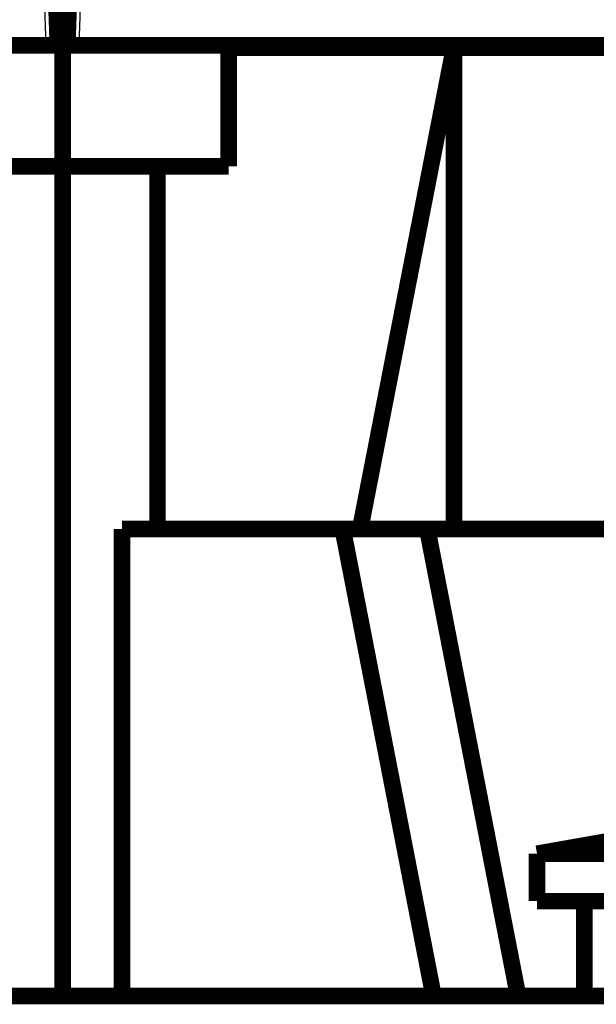
# Model space of a CAD drawing. Extents: x 10 to 590, y 7 to 405.
# Drawn here: x 145 to 169, y 332 to 373 of the extents above; entities that cross this region are included whole.
import ezdxf

# ---------------------------------------------------------------- set-up
doc = ezdxf.new("R2010")
doc.units = 0
doc.header["$MEASUREMENT"] = 0
doc.layers.add('3', color=7, linetype='CONTINUOUS')

msp = doc.modelspace()

# ---------------------------------------------------------------- linework, layer by layer
at = {"layer": '3', "color": 3, "linetype": 'CONTINUOUS'}
for p, q in [((145.22023, 383.39885), (145.60864, 372.27616)), ((147.00864, 372.27616), (147.39705, 383.39885))]:
    msp.add_line(p, q, dxfattribs=at)
at = {"layer": '3', "color": 40, "linetype": 'CONTINUOUS', "const_width": 0.7}
for points in [[(145.71992, 383.40757), (146.10864, 372.27616)], [(146.50864, 372.27616), (146.89736, 383.40757)], [(146.30864, 377.17616), (146.30864, 367.17616)], [(78.008642, 372.27616), (145.60864, 372.27616)], [(145.60864, 372.27616), (146.10864, 372.27616)], [(146.50864, 372.27616), (147.00864, 372.27616)], [(147.00864, 372.27616), (214.60864, 372.27616)], [(153.30864, 372.17616), (153.30864, 372.2762)], [(162.80864, 372.17616), (153.30864, 372.17616)], [(153.30864, 372.17616), (153.30864, 367.17616)], [(158.85285, 351.87616), (162.80864, 372.17616)], [(180.80864, 372.17616), (162.80864, 372.17616)], [(162.80864, 372.17616), (162.80864, 351.87616)], [(142.30864, 367.17616), (146.30864, 367.17616)], [(146.30864, 367.17616), (150.30864, 367.17616)], [(146.30864, 367.17616), (146.30864, 332.17619)], [(150.30864, 367.17616), (150.30864, 351.87616)], [(153.30864, 367.17616), (150.30864, 367.17616)], [(158.118, 351.87616), (148.80864, 351.87616)], [(148.80864, 351.87616), (148.80864, 332.17616)], [(158.118, 351.87616), (161.68351, 351.87616)], [(161.94729, 332.17616), (158.118, 351.87616)], [(161.68351, 351.87616), (175.53315, 351.87616)], [(161.68351, 351.87616), (165.5128, 332.17616)], [(173.30864, 339.41187), (166.30864, 338.17758)], [(195.30864, 338.17758), (166.30864, 338.17758)], [(166.30864, 338.17758), (166.30864, 336.17758)], [(168.30864, 336.17758), (166.30864, 336.17758)], [(168.30864, 332.17616), (168.30864, 336.17616)], [(168.30864, 336.17616), (169.30864, 336.17616)], [(168.30863, 332.17616), (124.30868, 332.17616)], [(169.30864, 332.17616), (168.30864, 332.17616)]]:
    msp.add_lwpolyline(points, dxfattribs=at)

doc.saveas('drawing.dxf')
